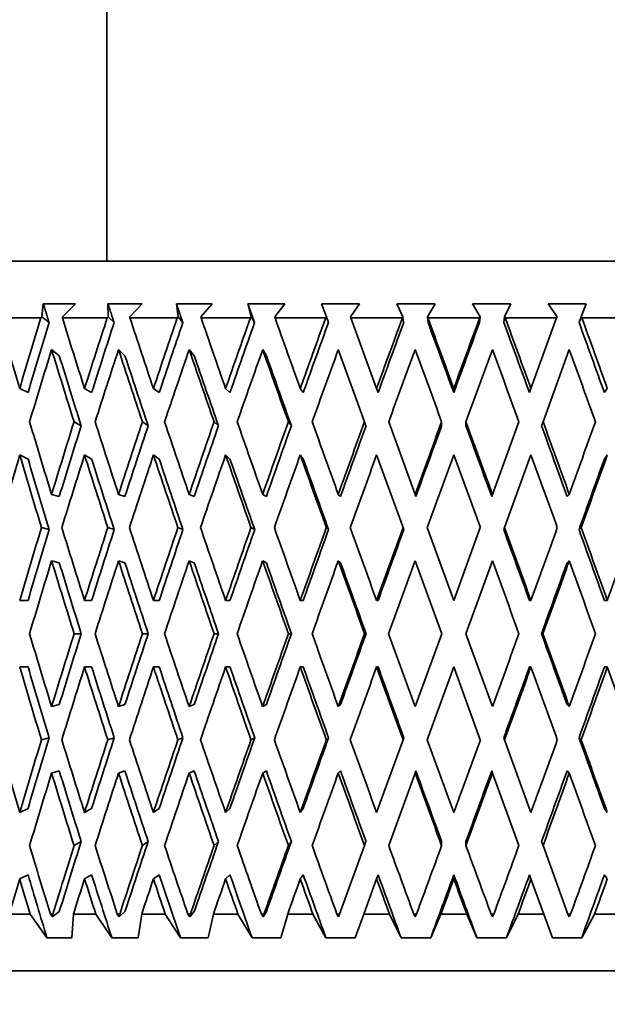
# Model space of a CAD drawing. Units: millimetres. Extents: x 0 to 1478, y 0 to 1758.
# Drawn here: x 751 to 762, y 1605 to 1623 of the extents above; entities that cross this region are included whole.
import ezdxf
from ezdxf import colors
from ezdxf.entities.mleader import LeaderData, LeaderLine
from ezdxf.math import Vec2, Vec3

# ---------------------------------------------------------------- set-up
doc = ezdxf.new("R2010")
doc.units = ezdxf.units.MM
doc.layers.add('DV2_Défaut', color=7, linetype='Continuous')
doc.layers.add('Défaut', color=7, linetype='Continuous')

# ---------------------------------------------------------------- blocks, each defined once
blk = doc.blocks.new('_DOT')
at = {"color": 0}
blk.add_line((0, 0), (-1, 0), dxfattribs=at)
at = {"color": 0, "const_width": 0.333}
blk.add_lwpolyline([(-0.1665, 0, 1), (0.1665, 0, 1)], format="xyb", close=True, dxfattribs=at)
blk = doc.blocks.new('SE1')
at = {"layer": 'DV2_Défaut', "color": 7, "linetype": 'Continuous', "lineweight": 35}
for p, q in [((753.028, 1630.478), (753.028, 1618.317)), ((771.128, 1618.317), (747.128, 1618.317)), ((751.909, 1617.567), (751.884, 1617.334)), ((752.477, 1617.567), (751.909, 1617.567)), ((752.245, 1617.334), (752.477, 1617.567)), ((753.65, 1617.567), (753.047, 1617.567)), ((753.047, 1617.567), (753.05, 1617.334)), ((753.434, 1617.334), (753.65, 1617.567)), ((754.884, 1617.567), (754.252, 1617.567)), ((754.252, 1617.567), (754.282, 1617.334)), ((754.685, 1617.334), (754.884, 1617.567)), ((756.164, 1617.567), (755.51, 1617.567)), ((755.51, 1617.567), (755.568, 1617.334)), ((755.984, 1617.334), (756.164, 1617.567)), ((757.476, 1617.567), (756.808, 1617.567)), ((756.808, 1617.567), (756.892, 1617.334)), ((757.318, 1617.334), (757.476, 1617.567)), ((758.807, 1617.567), (758.131, 1617.567)), ((758.131, 1617.567), (758.241, 1617.334)), ((758.672, 1617.334), (758.807, 1617.567)), ((760.141, 1617.567), (759.465, 1617.567)), ((759.465, 1617.567), (759.6, 1617.334)), ((760.03, 1617.334), (760.141, 1617.567)), ((761.464, 1617.567), (760.795, 1617.567)), ((760.795, 1617.567), (760.954, 1617.334)), ((761.379, 1617.334), (761.464, 1617.567)), ((751.884, 1617.334), (751.867, 1617.317)), ((751.884, 1617.334), (752.011, 1617.234)), ((752.244, 1617.317), (752.245, 1617.334)), ((753.05, 1617.334), (753.034, 1617.317)), ((753.05, 1617.334), (753.155, 1617.234)), ((753.434, 1617.317), (753.434, 1617.334)), ((754.282, 1617.334), (754.268, 1617.317)), ((754.282, 1617.334), (754.366, 1617.234)), ((754.687, 1617.317), (754.685, 1617.334)), ((755.568, 1617.334), (755.555, 1617.317)), ((755.568, 1617.334), (755.628, 1617.234)), ((755.988, 1617.317), (755.984, 1617.334)), ((756.892, 1617.334), (756.881, 1617.317)), ((756.892, 1617.334), (756.929, 1617.234)), ((757.324, 1617.317), (757.318, 1617.334)), ((758.241, 1617.334), (758.231, 1617.317)), ((758.241, 1617.334), (758.253, 1617.234)), ((758.672, 1617.334), (758.684, 1617.234)), ((758.68, 1617.317), (758.672, 1617.334)), ((759.6, 1617.334), (759.588, 1617.234)), ((759.6, 1617.334), (759.592, 1617.317)), ((760.03, 1617.334), (760.018, 1617.234)), ((760.04, 1617.317), (760.03, 1617.334)), ((760.954, 1617.334), (760.947, 1617.317)), ((761.379, 1617.334), (761.343, 1617.234)), ((761.391, 1617.317), (761.379, 1617.334)), ((751.867, 1617.317), (751.129, 1617.317)), ((753.034, 1617.317), (752.244, 1617.317)), ((754.268, 1617.317), (753.434, 1617.317)), ((755.555, 1617.317), (754.687, 1617.317)), ((756.881, 1617.317), (755.988, 1617.317)), ((757.777, 1616.073), (757.324, 1617.317)), ((758.231, 1617.317), (757.324, 1617.317)), ((759.592, 1617.317), (758.68, 1617.317)), ((760.947, 1617.317), (760.04, 1617.317)), ((760.947, 1617.317), (760.495, 1616.073)), ((762.283, 1617.317), (761.391, 1617.317)), ((752.19, 1616.65), (752.054, 1616.758)), ((753.347, 1616.65), (753.233, 1616.758)), ((754.566, 1616.65), (754.477, 1616.758)), ((755.836, 1616.65), (755.771, 1616.758)), ((757.102, 1616.758), (757.564, 1615.488)), ((760.707, 1615.488), (761.169, 1616.758)), ((751.64, 1616.002), (751.493, 1616.073)), ((752.76, 1616.002), (752.635, 1616.073)), ((753.949, 1616.002), (753.848, 1616.073)), ((755.195, 1616.002), (755.118, 1616.073)), ((756.485, 1616.002), (756.433, 1616.073)), ((757.803, 1616.002), (757.777, 1616.073)), ((759.136, 1616.002), (759.136, 1616.073)), ((760.469, 1616.002), (760.495, 1616.073)), ((761.787, 1616.002), (761.839, 1616.073)), ((752.45, 1615.488), (752.575, 1615.416)), ((753.653, 1615.488), (753.754, 1615.416)), ((754.915, 1615.488), (754.992, 1615.416)), ((756.224, 1615.488), (756.276, 1615.416)), ((757.564, 1615.488), (757.59, 1615.416)), ((758.455, 1614.209), (757.99, 1615.488)), ((758.922, 1615.488), (758.922, 1615.416)), ((759.35, 1615.488), (759.35, 1615.416)), ((760.282, 1615.488), (759.816, 1614.209)), ((760.707, 1615.488), (760.681, 1615.416)), ((751.64, 1614.832), (751.493, 1614.904)), ((752.76, 1614.832), (752.635, 1614.904)), ((753.949, 1614.832), (753.848, 1614.904)), ((755.195, 1614.832), (755.118, 1614.904)), ((756.485, 1614.832), (756.433, 1614.904)), ((757.777, 1614.904), (758.243, 1613.624)), ((760.029, 1613.624), (760.495, 1614.904)), ((761.787, 1614.832), (761.839, 1614.904)), ((752.19, 1614.173), (752.054, 1614.209)), ((753.347, 1614.173), (753.233, 1614.209)), ((754.566, 1614.173), (754.477, 1614.209)), ((755.836, 1614.173), (755.771, 1614.209)), ((757.141, 1614.173), (757.102, 1614.209)), ((758.469, 1614.173), (758.455, 1614.209)), ((759.803, 1614.173), (759.816, 1614.209)), ((761.13, 1614.173), (761.169, 1614.209)), ((751.876, 1613.624), (752.013, 1613.588)), ((753.044, 1613.624), (753.157, 1613.588)), ((754.278, 1613.624), (754.368, 1613.588)), ((755.565, 1613.624), (755.63, 1613.588)), ((756.892, 1613.624), (756.931, 1613.588)), ((758.243, 1613.624), (758.256, 1613.588)), ((759.136, 1612.34), (758.668, 1613.624)), ((759.603, 1613.624), (759.136, 1612.34)), ((760.029, 1613.624), (760.016, 1613.588)), ((761.38, 1613.624), (761.34, 1613.588)), ((752.19, 1613.004), (752.054, 1613.04)), ((753.347, 1613.004), (753.233, 1613.04)), ((754.566, 1613.004), (754.477, 1613.04)), ((755.836, 1613.004), (755.771, 1613.04)), ((757.141, 1613.004), (757.102, 1613.04)), ((758.455, 1613.04), (758.923, 1611.755)), ((759.349, 1611.755), (759.816, 1613.04)), ((761.13, 1613.004), (761.169, 1613.04)), ((751.493, 1612.34), (751.64, 1612.34)), ((752.635, 1612.34), (752.76, 1612.34)), ((753.848, 1612.34), (753.949, 1612.34)), ((755.118, 1612.34), (755.195, 1612.34)), ((756.433, 1612.34), (756.485, 1612.34)), ((757.777, 1612.34), (757.803, 1612.34)), ((760.495, 1612.34), (760.468, 1612.34)), ((761.838, 1612.34), (761.786, 1612.34)), ((752.451, 1611.755), (752.576, 1611.755)), ((753.654, 1611.755), (753.755, 1611.755)), ((754.916, 1611.755), (754.994, 1611.755)), ((756.225, 1611.755), (756.277, 1611.755)), ((757.565, 1611.755), (757.592, 1611.755)), ((758.923, 1611.755), (758.455, 1610.471)), ((759.816, 1610.471), (759.349, 1611.755)), ((760.706, 1611.755), (760.68, 1611.755)), ((751.493, 1611.17), (751.64, 1611.17)), ((752.635, 1611.17), (752.76, 1611.17)), ((753.848, 1611.17), (753.949, 1611.17)), ((755.118, 1611.17), (755.195, 1611.17)), ((756.433, 1611.17), (756.485, 1611.17)), ((757.777, 1611.17), (757.803, 1611.17)), ((758.668, 1609.886), (759.136, 1611.17)), ((759.136, 1611.17), (759.603, 1609.886)), ((760.495, 1611.17), (760.468, 1611.17)), ((761.838, 1611.17), (761.786, 1611.17)), ((752.054, 1610.471), (752.19, 1610.507)), ((753.233, 1610.471), (753.347, 1610.507)), ((754.477, 1610.471), (754.566, 1610.507)), ((755.771, 1610.471), (755.836, 1610.507)), ((757.102, 1610.471), (757.141, 1610.507)), ((761.169, 1610.471), (761.13, 1610.507)), ((752.013, 1609.922), (751.876, 1609.886)), ((753.157, 1609.922), (753.044, 1609.886)), ((754.368, 1609.922), (754.278, 1609.886)), ((755.63, 1609.922), (755.565, 1609.886)), ((756.931, 1609.922), (756.892, 1609.886)), ((758.243, 1609.886), (757.777, 1608.606)), ((758.256, 1609.922), (758.243, 1609.886)), ((760.016, 1609.922), (760.029, 1609.886)), ((760.495, 1608.606), (760.029, 1609.886)), ((761.34, 1609.922), (761.38, 1609.886)), ((752.054, 1609.301), (752.19, 1609.337)), ((753.233, 1609.301), (753.347, 1609.337)), ((754.477, 1609.301), (754.566, 1609.337)), ((755.771, 1609.301), (755.836, 1609.337)), ((757.102, 1609.301), (757.141, 1609.337)), ((757.99, 1608.022), (758.455, 1609.301)), ((758.455, 1609.301), (758.469, 1609.337)), ((759.816, 1609.301), (759.803, 1609.337)), ((759.816, 1609.301), (760.282, 1608.022)), ((761.169, 1609.301), (761.13, 1609.337)), ((751.493, 1608.606), (751.64, 1608.678)), ((752.635, 1608.606), (752.76, 1608.678)), ((753.848, 1608.606), (753.949, 1608.678)), ((755.118, 1608.606), (755.195, 1608.678)), ((756.433, 1608.606), (756.485, 1608.678)), ((761.839, 1608.606), (761.787, 1608.678)), ((752.575, 1608.094), (752.45, 1608.022)), ((753.754, 1608.094), (753.653, 1608.022)), ((754.992, 1608.094), (754.915, 1608.022)), ((756.276, 1608.094), (756.224, 1608.022)), ((757.564, 1608.022), (757.126, 1606.817)), ((757.59, 1608.094), (757.564, 1608.022)), ((758.922, 1608.094), (758.922, 1608.022)), ((759.35, 1608.094), (759.35, 1608.022)), ((760.681, 1608.094), (760.707, 1608.022)), ((761.146, 1606.817), (760.707, 1608.022)), ((751.493, 1607.437), (751.64, 1607.509)), ((752.635, 1607.437), (752.76, 1607.509)), ((753.848, 1607.437), (753.949, 1607.509)), ((755.118, 1607.437), (755.195, 1607.509)), ((756.433, 1607.437), (756.485, 1607.509)), ((757.777, 1607.437), (757.803, 1607.509)), ((759.136, 1607.437), (759.136, 1607.509)), ((760.495, 1607.437), (760.469, 1607.509)), ((761.839, 1607.437), (761.787, 1607.509)), ((757.551, 1606.817), (757.777, 1607.437)), ((760.495, 1607.437), (760.72, 1606.817)), ((751.678, 1606.817), (751.311, 1606.817)), ((751.678, 1606.817), (751.972, 1606.401)), ((752.071, 1606.766), (752.034, 1606.817)), ((752.074, 1606.817), (752.034, 1606.817)), ((752.071, 1606.766), (752.19, 1606.86)), ((752.074, 1606.817), (752.071, 1606.766)), ((752.411, 1606.401), (752.439, 1606.817)), ((752.832, 1606.817), (752.439, 1606.817)), ((752.832, 1606.817), (753.115, 1606.401)), ((753.247, 1606.766), (753.212, 1606.817)), ((753.254, 1606.817), (753.212, 1606.817)), ((753.247, 1606.766), (753.347, 1606.86)), ((753.254, 1606.817), (753.247, 1606.766)), ((753.581, 1606.401), (753.641, 1606.817)), ((754.056, 1606.817), (753.641, 1606.817)), ((754.056, 1606.817), (754.323, 1606.401)), ((754.488, 1606.766), (754.454, 1606.817)), ((754.499, 1606.817), (754.454, 1606.817)), ((754.488, 1606.766), (754.566, 1606.86)), ((754.499, 1606.817), (754.488, 1606.766)), ((754.811, 1606.401), (754.903, 1606.817)), ((755.335, 1606.817), (754.903, 1606.817)), ((755.335, 1606.817), (755.584, 1606.401)), ((755.779, 1606.766), (755.748, 1606.817)), ((755.794, 1606.817), (755.748, 1606.817)), ((755.779, 1606.766), (755.836, 1606.86)), ((755.794, 1606.817), (755.779, 1606.766)), ((756.089, 1606.401), (756.211, 1606.817)), ((756.655, 1606.817), (756.211, 1606.817)), ((756.655, 1606.817), (756.883, 1606.401)), ((757.107, 1606.766), (757.079, 1606.817)), ((757.126, 1606.817), (757.079, 1606.817)), ((757.126, 1606.817), (757.107, 1606.766)), ((757.4, 1606.401), (757.551, 1606.817)), ((758.003, 1606.817), (757.551, 1606.817)), ((758.003, 1606.817), (758.207, 1606.401)), ((758.457, 1606.766), (758.432, 1606.817)), ((758.479, 1606.817), (758.432, 1606.817)), ((758.479, 1606.817), (758.457, 1606.766)), ((758.73, 1606.401), (758.909, 1606.817)), ((759.363, 1606.817), (758.909, 1606.817)), ((759.363, 1606.817), (759.542, 1606.401)), ((759.815, 1606.766), (759.792, 1606.817)), ((759.84, 1606.817), (759.792, 1606.817)), ((759.84, 1606.817), (759.815, 1606.766)), ((760.064, 1606.401), (760.269, 1606.817)), ((760.72, 1606.817), (760.269, 1606.817)), ((760.72, 1606.817), (760.872, 1606.401)), ((761.165, 1606.766), (761.146, 1606.817)), ((761.193, 1606.817), (761.146, 1606.817)), ((761.193, 1606.817), (761.165, 1606.766)), ((761.388, 1606.401), (761.616, 1606.817)), ((762.06, 1606.817), (761.616, 1606.817)), ((751.972, 1606.401), (752.411, 1606.401)), ((753.115, 1606.401), (753.581, 1606.401)), ((754.323, 1606.401), (754.811, 1606.401)), ((755.584, 1606.401), (756.089, 1606.401)), ((756.883, 1606.401), (757.4, 1606.401)), ((758.207, 1606.401), (758.73, 1606.401)), ((759.542, 1606.401), (760.064, 1606.401)), ((760.872, 1606.401), (761.388, 1606.401)), ((775.128, 1605.817), (743.128, 1605.817))]:
    blk.add_line(p, q, dxfattribs=at)
for centre, start, end in [((1111.319, 1487.845), 160.60191, 160.80878), ((1111.319, 1735.666), 199.19122, 199.39809)]:
    blk.add_arc(centre, 376.946, start, end, dxfattribs=at)
for centre, major_axis, ratio, start_param, end_param in [((759.128, 1612.361), (-11.59, 35.666), 0.165076, 1.377998, 1.413082), ((759.128, 1612.319), (10.202, 35.643), 0.226043, 1.495, 1.53009), ((759.128, 1612.319), (10.006, 34.957), 0.226043, 1.494616, 1.530078), ((759.128, 1612.361), (-12.102, 35.681), 0.133036, 1.386498, 1.421583), ((759.128, 1612.319), (10.958, 35.652), 0.196181, 1.490612, 1.525702), ((759.128, 1612.319), (10.747, 34.967), 0.196181, 1.490228, 1.52569), ((759.128, 1612.361), (-12.497, 35.695), 0.100316, 1.396484, 1.431569), ((759.128, 1612.319), (11.59, 35.666), 0.165076, 1.483981, 1.519071), ((759.128, 1612.319), (11.367, 34.98), 0.165076, 1.483597, 1.519059), ((759.128, 1612.361), (-12.777, 35.707), 0.067123, 1.407577, 1.442662), ((759.128, 1612.319), (12.102, 35.681), 0.133036, 1.47548, 1.51057), ((759.128, 1612.319), (11.87, 34.995), 0.133036, 1.475096, 1.510559), ((759.128, 1612.361), (-12.944, 35.715), 0.033633, 1.419402, 1.454487), ((759.128, 1612.319), (12.497, 35.695), 0.100316, 1.465494, 1.500584), ((759.128, 1612.319), (12.257, 35.009), 0.100316, 1.46511, 1.500572), ((759.128, 1612.319), (12.777, 35.707), 0.067123, 1.454401, 1.489491), ((759.128, 1612.319), (12.531, 35.02), 0.067123, 1.454017, 1.48948), ((759.128, 1612.361), (-12.944, 35.715), 0.033633, -1.478865, -1.44378), ((759.128, 1612.361), (-12.695, 35.028), 0.033633, -1.478877, -1.443423), ((759.128, 1612.319), (12.944, 35.715), 0.033633, 1.442576, 1.477667), ((759.128, 1612.319), (12.695, 35.028), 0.033633, 1.442193, 1.477655), ((759.128, 1612.361), (-12.531, 35.02), 0.067123, -1.490702, -1.455248), ((759.128, 1612.361), (-12.777, 35.707), 0.067123, -1.49069, -1.455605), ((759.128, 1612.361), (-12.257, 35.009), 0.100316, -1.501794, -1.466341), ((759.128, 1612.361), (-12.497, 35.695), 0.100316, -1.501783, -1.466698), ((759.128, 1611.149), (10.202, 35.643), 0.226043, 1.477726, 1.513627), ((759.128, 1611.192), (-12.102, 35.681), 0.133036, 1.369227, 1.40512), ((759.128, 1611.192), (-11.87, 34.995), 0.133036, 1.369239, 1.404809), ((759.128, 1611.149), (10.958, 35.652), 0.196181, 1.473338, 1.509239), ((759.128, 1611.192), (-12.497, 35.695), 0.100316, 1.379213, 1.415106), ((759.128, 1611.192), (-12.257, 35.009), 0.100316, 1.379225, 1.414795), ((759.128, 1611.149), (11.59, 35.666), 0.165076, 1.466707, 1.502608), ((759.128, 1611.192), (-12.777, 35.707), 0.067123, 1.390306, 1.426199), ((759.128, 1611.192), (-12.531, 35.02), 0.067123, 1.390318, 1.425888), ((759.128, 1611.149), (12.102, 35.681), 0.133036, 1.458206, 1.494107), ((759.128, 1611.192), (-12.944, 35.715), 0.033633, 1.402131, 1.438024), ((759.128, 1611.192), (-12.695, 35.028), 0.033633, 1.402143, 1.437713), ((759.128, 1611.149), (12.497, 35.695), 0.100316, 1.44822, 1.484121), ((759.128, 1611.149), (12.777, 35.707), 0.067123, 1.437127, 1.473028), ((759.128, 1611.192), (-12.944, 35.715), 0.033633, -1.462402, -1.426509), ((759.128, 1611.149), (12.944, 35.715), 0.033633, 1.425303, 1.461204), ((759.128, 1611.192), (-12.777, 35.707), 0.067123, -1.474227, -1.438334), ((759.128, 1611.192), (-12.497, 35.695), 0.100316, -1.48532, -1.449427), ((759.128, 1612.361), (-11.59, 35.666), 0.165076, 1.429545, 1.46544), ((759.128, 1612.319), (10.958, 35.652), 0.196181, 1.542165, 1.578065), ((759.128, 1612.361), (-12.102, 35.681), 0.133036, 1.438046, 1.47394), ((759.128, 1612.319), (11.59, 35.666), 0.165076, 1.535533, 1.571433), ((759.128, 1612.361), (-12.497, 35.695), 0.100316, 1.448032, 1.483927), ((759.128, 1612.319), (12.102, 35.681), 0.133036, 1.527033, 1.562933), ((759.128, 1612.361), (-12.777, 35.707), 0.067123, 1.459125, 1.495019), ((759.128, 1612.319), (12.497, 35.695), 0.100316, 1.517047, 1.552946), ((759.128, 1612.361), (-12.944, 35.715), 0.033633, 1.47095, 1.506844), ((759.128, 1612.319), (12.777, 35.707), 0.067123, 1.505954, 1.541854), ((759.128, 1612.319), (12.944, 35.715), 0.033633, 1.494129, 1.530029), ((759.128, 1612.361), (-12.944, 35.715), 0.033633, -1.531223, -1.495328), ((759.128, 1612.361), (-12.777, 35.707), 0.067123, -1.543047, -1.507153), ((759.128, 1612.319), (12.944, 35.715), 0.033633, -1.50565, -1.469751), ((759.128, 1612.319), (10.747, 34.967), 0.196181, 1.542476, 1.578053), ((759.128, 1612.319), (11.367, 34.98), 0.165076, 1.535845, 1.571421), ((759.128, 1612.319), (11.87, 34.995), 0.133036, 1.527344, 1.562921), ((759.128, 1612.319), (12.257, 35.009), 0.100316, 1.517358, 1.552935), ((759.128, 1612.319), (12.531, 35.02), 0.067123, 1.506265, 1.541842), ((759.128, 1612.319), (12.695, 35.028), 0.033633, 1.49444, 1.530017), ((759.128, 1612.361), (-12.695, 35.028), 0.033633, -1.531234, -1.495663), ((759.128, 1612.361), (-12.531, 35.02), 0.067123, -1.543059, -1.507488), ((759.128, 1611.149), (10.202, 35.643), 0.226043, 1.53009, 1.566057), ((759.128, 1611.192), (-11.59, 35.666), 0.165076, 1.413082, 1.449045), ((759.128, 1611.192), (-11.367, 34.98), 0.165076, 1.413094, 1.448735), ((759.128, 1611.149), (10.958, 35.652), 0.196181, 1.525702, 1.561669), ((759.128, 1611.192), (-12.102, 35.681), 0.133036, 1.421583, 1.457545), ((759.128, 1611.192), (-11.87, 34.995), 0.133036, 1.421594, 1.457235), ((759.128, 1611.149), (11.59, 35.666), 0.165076, 1.519071, 1.555038), ((759.128, 1611.192), (-12.497, 35.695), 0.100316, 1.431569, 1.467531), ((759.128, 1611.192), (-12.257, 35.009), 0.100316, 1.431581, 1.467222), ((759.128, 1611.149), (12.102, 35.681), 0.133036, 1.51057, 1.546537), ((759.128, 1611.192), (-12.777, 35.707), 0.067123, 1.442662, 1.478624), ((759.128, 1611.192), (-12.531, 35.02), 0.067123, 1.442673, 1.478314), ((759.128, 1611.149), (12.497, 35.695), 0.100316, 1.500584, 1.536551), ((759.128, 1611.192), (-12.944, 35.715), 0.033633, 1.454487, 1.490449), ((759.128, 1611.192), (-12.695, 35.028), 0.033633, 1.454498, 1.490139), ((759.128, 1611.149), (12.777, 35.707), 0.067123, 1.489491, 1.525459), ((759.128, 1611.149), (12.944, 35.715), 0.033633, 1.477667, 1.513634), ((759.128, 1611.192), (-12.944, 35.715), 0.033633, -1.514827, -1.478865), ((759.128, 1611.192), (-12.777, 35.707), 0.067123, -1.526652, -1.49069), ((759.128, 1611.149), (12.695, 35.028), 0.033633, -1.488922, -1.453276), ((759.128, 1611.149), (12.944, 35.715), 0.033633, -1.489255, -1.453288), ((759.128, 1612.319), (-10.958, -35.652), 0.196181, -1.547133, -1.511167), ((759.128, 1612.319), (-10.747, -34.967), 0.196181, -1.546823, -1.511179), ((759.128, 1612.361), (-11.59, 35.666), 0.165076, 1.481835, 1.517799), ((759.128, 1612.319), (-11.59, -35.666), 0.165076, -1.553765, -1.517799), ((759.128, 1612.319), (-11.367, -34.98), 0.165076, -1.553455, -1.517811), ((759.128, 1612.361), (-12.102, 35.681), 0.133036, 1.490335, 1.526299), ((759.128, 1612.319), (-12.102, -35.681), 0.133036, -1.562265, -1.526299), ((759.128, 1612.319), (-11.87, -34.995), 0.133036, -1.561955, -1.526311), ((759.128, 1612.361), (-12.497, 35.695), 0.100316, 1.500322, 1.536286), ((759.128, 1612.319), (12.497, 35.695), 0.100316, 1.569341, 1.605307), ((759.128, 1612.319), (12.257, 35.009), 0.100316, 1.569651, 1.605295), ((759.128, 1612.361), (-12.777, 35.707), 0.067123, 1.511414, 1.547378), ((759.128, 1612.319), (12.777, 35.707), 0.067123, 1.558249, 1.594214), ((759.128, 1612.319), (12.531, 35.02), 0.067123, 1.558559, 1.594203), ((759.128, 1612.361), (-12.944, 35.715), 0.033633, 1.523239, 1.559203), ((759.128, 1612.319), (12.944, 35.715), 0.033633, 1.546424, 1.58239), ((759.128, 1612.319), (12.695, 35.028), 0.033633, 1.546734, 1.582378), ((759.128, 1612.361), (12.695, -35.028), 0.033633, 1.557999, 1.593642), ((759.128, 1612.361), (12.944, -35.715), 0.033633, 1.558011, 1.593975), ((759.128, 1612.319), (12.944, 35.715), 0.033633, -1.558011, -1.522045), ((759.128, 1612.361), (12.531, -35.02), 0.067123, 1.546175, 1.581817), ((759.128, 1612.361), (12.777, -35.707), 0.067123, 1.546186, 1.58215), ((759.128, 1612.319), (12.777, 35.707), 0.067123, -1.546186, -1.510221), ((759.128, 1611.149), (-10.958, -35.652), 0.196181, 4.719657, 4.755645), ((759.128, 1611.192), (-11.59, 35.666), 0.165076, 1.46544, 1.501426), ((759.128, 1611.192), (-11.367, 34.98), 0.165076, 1.465452, 1.501117), ((759.128, 1611.149), (-11.59, -35.666), 0.165076, 4.713026, 4.749014), ((759.128, 1611.192), (-12.102, 35.681), 0.133036, 1.47394, 1.509927), ((759.128, 1611.192), (-11.87, 34.995), 0.133036, 1.473952, 1.509617), ((759.128, 1611.149), (-12.102, -35.681), 0.133036, 4.704525, 4.740513), ((759.128, 1611.192), (-12.497, 35.695), 0.100316, 1.483927, 1.519913), ((759.128, 1611.192), (-12.257, 35.009), 0.100316, 1.483938, 1.519604), ((759.128, 1611.192), (-12.777, 35.707), 0.067123, 1.495019, 1.531006), ((759.128, 1611.192), (-12.531, 35.02), 0.067123, 1.495031, 1.530696), ((759.128, 1611.149), (-12.777, -35.707), 0.067123, 4.683446, 4.719434), ((759.128, 1611.192), (-12.944, 35.715), 0.033633, 1.506844, 1.54283), ((759.128, 1611.192), (-12.695, 35.028), 0.033633, 1.506856, 1.542521), ((759.128, 1611.149), (12.944, 35.715), 0.033633, 1.530029, 1.566017), ((759.128, 1611.192), (-12.944, 35.715), 0.033633, -1.567209, -1.531223), ((759.128, 1611.149), (12.695, 35.028), 0.033633, -1.541306, -1.505639), ((759.128, 1611.149), (12.944, 35.715), 0.033633, -1.541638, -1.50565), ((759.128, 1611.192), (-12.777, 35.707), 0.067123, 4.704151, 4.740138), ((759.128, 1612.361), (-10.958, 35.652), 0.196181, 1.52754, 1.563528), ((759.128, 1612.319), (-11.59, -35.666), 0.165076, -1.501426, -1.46544), ((759.128, 1612.319), (-11.367, -34.98), 0.165076, -1.501117, -1.465452), ((759.128, 1612.361), (-11.59, 35.666), 0.165076, 1.534172, 1.57016), ((759.128, 1612.319), (-12.102, -35.681), 0.133036, -1.509927, -1.47394), ((759.128, 1612.319), (-11.87, -34.995), 0.133036, -1.509617, -1.473952), ((759.128, 1612.361), (12.102, -35.681), 0.133036, 4.684265, 4.720253), ((759.128, 1612.319), (-12.497, -35.695), 0.100316, -1.519913, -1.483927), ((759.128, 1612.319), (-12.257, -35.009), 0.100316, -1.519604, -1.483938), ((759.128, 1612.319), (-12.777, -35.707), 0.067123, -1.531006, -1.495019), ((759.128, 1612.319), (-12.531, -35.02), 0.067123, -1.530696, -1.495031), ((759.128, 1612.361), (12.777, -35.707), 0.067123, 4.705344, 4.741332), ((759.128, 1612.319), (-12.944, -35.715), 0.033633, -1.54283, -1.506844), ((759.128, 1612.319), (-12.695, -35.028), 0.033633, -1.542521, -1.506856), ((759.128, 1612.361), (12.944, -35.715), 0.033633, -1.566017, -1.530029), ((759.128, 1612.319), (-12.944, -35.715), 0.033633, 1.531223, 1.567209), ((759.128, 1612.361), (12.695, -35.028), 0.033633, 1.505639, 1.541306), ((759.128, 1612.361), (12.944, -35.715), 0.033633, 1.50565, 1.541638), ((759.128, 1612.319), (12.777, 35.707), 0.067123, 4.68464, 4.720626), ((759.128, 1611.192), (-10.958, 35.652), 0.196181, 1.511167, 1.547133), ((759.128, 1611.192), (-10.747, 34.967), 0.196181, 1.511179, 1.546823), ((759.128, 1611.149), (-11.59, -35.666), 0.165076, -1.517799, -1.481835), ((759.128, 1611.192), (-11.59, 35.666), 0.165076, 1.517799, 1.553765), ((759.128, 1611.192), (-11.367, 34.98), 0.165076, 1.517811, 1.553455), ((759.128, 1611.149), (-12.102, -35.681), 0.133036, -1.526299, -1.490335), ((759.128, 1611.192), (-12.102, 35.681), 0.133036, 1.526299, 1.562265), ((759.128, 1611.192), (-11.87, 34.995), 0.133036, 1.526311, 1.561955), ((759.128, 1611.149), (-12.497, -35.695), 0.100316, -1.536286, -1.500322), ((759.128, 1611.192), (-12.497, 35.695), 0.100316, 1.536286, 1.572251), ((759.128, 1611.192), (-12.257, 35.009), 0.100316, 1.536297, 1.571941), ((759.128, 1611.149), (-12.777, -35.707), 0.067123, -1.547378, -1.511414), ((759.128, 1611.192), (-12.777, 35.707), 0.067123, 1.547378, 1.583344), ((759.128, 1611.192), (-12.531, 35.02), 0.067123, 1.54739, 1.583034), ((759.128, 1611.149), (-12.944, -35.715), 0.033633, -1.559203, -1.523239), ((759.128, 1611.192), (-12.944, 35.715), 0.033633, 1.559203, 1.595169), ((759.128, 1611.192), (-12.695, 35.028), 0.033633, 1.559215, 1.594859), ((759.128, 1611.149), (-12.695, -35.028), 0.033633, 1.547951, 1.583593), ((759.128, 1611.149), (-12.944, -35.715), 0.033633, 1.547618, 1.583582), ((759.128, 1611.192), (12.944, -35.715), 0.033633, 1.522045, 1.558011), ((759.128, 1611.149), (-12.531, -35.02), 0.067123, 1.559776, 1.595418), ((759.128, 1611.149), (-12.777, -35.707), 0.067123, 1.559443, 1.595406), ((759.128, 1611.192), (12.777, -35.707), 0.067123, 1.510221, 1.546186), ((759.128, 1612.361), (10.202, -35.643), 0.226043, 4.717128, 4.753095), ((759.128, 1612.319), (-11.59, -35.666), 0.165076, -1.449045, -1.413082), ((759.128, 1612.319), (-11.367, -34.98), 0.165076, -1.448735, -1.413094), ((759.128, 1612.361), (10.958, -35.652), 0.196181, -1.561669, -1.525702), ((759.128, 1612.319), (-12.102, -35.681), 0.133036, -1.457545, -1.421583), ((759.128, 1612.319), (-11.87, -34.995), 0.133036, -1.457235, -1.421594), ((759.128, 1612.361), (11.59, -35.666), 0.165076, -1.555038, -1.519071), ((759.128, 1612.319), (-12.497, -35.695), 0.100316, -1.467531, -1.431569), ((759.128, 1612.319), (-12.257, -35.009), 0.100316, -1.467222, -1.431581), ((759.128, 1612.361), (12.102, -35.681), 0.133036, -1.546537, -1.51057), ((759.128, 1612.319), (-12.777, -35.707), 0.067123, -1.478624, -1.442662), ((759.128, 1612.319), (-12.531, -35.02), 0.067123, -1.478314, -1.442673), ((759.128, 1612.361), (12.497, -35.695), 0.100316, -1.536551, -1.500584), ((759.128, 1612.319), (-12.944, -35.715), 0.033633, -1.490449, -1.454487), ((759.128, 1612.319), (-12.695, -35.028), 0.033633, -1.490139, -1.454498), ((759.128, 1612.361), (12.777, -35.707), 0.067123, -1.525459, -1.489491), ((759.128, 1612.361), (12.944, -35.715), 0.033633, -1.513634, -1.477667), ((759.128, 1612.319), (-12.944, -35.715), 0.033633, 1.478865, 1.514827), ((759.128, 1612.319), (-12.777, -35.707), 0.067123, 1.49069, 1.526652), ((759.128, 1612.361), (12.695, -35.028), 0.033633, 1.453276, 1.488922), ((759.128, 1612.361), (12.944, -35.715), 0.033633, 1.453288, 1.489255), ((759.128, 1611.149), (-11.59, -35.666), 0.165076, -1.46544, -1.429545), ((759.128, 1611.192), (-10.958, 35.652), 0.196181, 1.563528, 1.599428), ((759.128, 1611.192), (-10.747, 34.967), 0.196181, 1.56354, 1.599117), ((759.128, 1611.149), (-12.102, -35.681), 0.133036, -1.47394, -1.438046), ((759.128, 1611.192), (-11.59, 35.666), 0.165076, 1.57016, 1.606059), ((759.128, 1611.192), (-11.367, 34.98), 0.165076, 1.570171, 1.605748), ((759.128, 1611.149), (-12.497, -35.695), 0.100316, -1.483927, -1.448032), ((759.128, 1611.192), (12.102, -35.681), 0.133036, -1.562933, -1.527033), ((759.128, 1611.192), (11.87, -34.995), 0.133036, -1.562921, -1.527344), ((759.128, 1611.149), (-12.777, -35.707), 0.067123, -1.495019, -1.459125), ((759.128, 1611.192), (12.497, -35.695), 0.100316, -1.552946, -1.517047), ((759.128, 1611.192), (12.257, -35.009), 0.100316, -1.552935, -1.517358), ((759.128, 1611.149), (-12.944, -35.715), 0.033633, -1.506844, -1.47095), ((759.128, 1611.192), (12.777, -35.707), 0.067123, -1.541854, -1.505954), ((759.128, 1611.192), (12.531, -35.02), 0.067123, -1.541842, -1.506265), ((759.128, 1611.192), (12.944, -35.715), 0.033633, -1.530029, -1.494129), ((759.128, 1611.192), (12.695, -35.028), 0.033633, -1.530017, -1.49444), ((759.128, 1611.149), (-12.695, -35.028), 0.033633, 1.495663, 1.531234), ((759.128, 1611.149), (-12.944, -35.715), 0.033633, 1.495328, 1.531223), ((759.128, 1611.149), (-12.531, -35.02), 0.067123, 1.507488, 1.543059), ((759.128, 1611.149), (-12.777, -35.707), 0.067123, 1.507153, 1.543047), ((759.128, 1611.192), (12.944, -35.715), 0.033633, 1.469751, 1.50565), ((759.128, 1612.361), (10.202, -35.643), 0.226043, -1.513627, -1.479559), ((759.128, 1612.319), (-12.102, -35.681), 0.133036, -1.40512, -1.37106), ((759.128, 1612.319), (-11.87, -34.995), 0.133036, -1.404809, -1.369239), ((759.128, 1612.361), (10.958, -35.652), 0.196181, -1.509239, -1.475171), ((759.128, 1612.319), (-12.497, -35.695), 0.100316, -1.415106, -1.381046), ((759.128, 1612.319), (-12.257, -35.009), 0.100316, -1.414795, -1.379225), ((759.128, 1612.361), (11.59, -35.666), 0.165076, -1.502608, -1.46854), ((759.128, 1612.319), (-12.777, -35.707), 0.067123, -1.426199, -1.392139), ((759.128, 1612.319), (-12.531, -35.02), 0.067123, -1.425888, -1.390318), ((759.128, 1612.361), (12.102, -35.681), 0.133036, -1.494107, -1.46004), ((759.128, 1612.319), (-12.944, -35.715), 0.033633, -1.438024, -1.403964), ((759.128, 1612.319), (-12.695, -35.028), 0.033633, -1.437713, -1.402143), ((759.128, 1612.361), (12.497, -35.695), 0.100316, -1.484121, -1.450053), ((759.128, 1612.361), (12.777, -35.707), 0.067123, -1.473028, -1.438961), ((759.128, 1612.319), (-12.944, -35.715), 0.033633, 1.428342, 1.462402), ((759.128, 1612.361), (12.944, -35.715), 0.033633, -1.461204, -1.427136), ((759.128, 1612.319), (-12.777, -35.707), 0.067123, 1.440167, 1.474227), ((759.128, 1612.319), (-12.497, -35.695), 0.100316, 1.45126, 1.48532), ((759.128, 1611.192), (10.006, -34.957), 0.226043, -1.530078, -1.498232), ((759.128, 1611.192), (10.747, -34.967), 0.196181, -1.52569, -1.493845), ((759.128, 1611.192), (11.367, -34.98), 0.165076, -1.519059, -1.487213), ((759.128, 1611.192), (11.87, -34.995), 0.133036, -1.510559, -1.478713), ((759.128, 1611.192), (12.257, -35.009), 0.100316, -1.500572, -1.468726), ((759.128, 1611.192), (12.531, -35.02), 0.067123, -1.48948, -1.457634), ((759.128, 1611.149), (-12.695, -35.028), 0.033633, 1.447036, 1.478877), ((759.128, 1611.192), (12.695, -35.028), 0.033633, -1.477655, -1.445809), ((759.128, 1611.149), (-12.531, -35.02), 0.067123, 1.458861, 1.490702), ((759.128, 1611.149), (-12.257, -35.009), 0.100316, 1.469953, 1.501794), ((759.128, 1611.149), (-11.59, -35.666), 0.165076, -1.413083, -1.39562), ((759.128, 1611.192), (10.202, -35.643), 0.226043, -1.53009, -1.512625), ((759.128, 1611.149), (-12.102, -35.681), 0.133036, -1.421583, -1.40412), ((759.128, 1611.192), (10.958, -35.652), 0.196181, -1.525702, -1.508237), ((759.128, 1611.149), (-12.497, -35.695), 0.100316, -1.431569, -1.414107), ((759.128, 1611.192), (11.59, -35.666), 0.165076, -1.519071, -1.501606), ((759.128, 1611.149), (-12.777, -35.707), 0.067123, -1.442662, -1.425199), ((759.128, 1611.192), (12.102, -35.681), 0.133036, -1.51057, -1.493105), ((759.128, 1611.149), (-12.944, -35.715), 0.033633, -1.454487, -1.437024), ((759.128, 1611.192), (12.497, -35.695), 0.100316, -1.500584, -1.483119), ((759.128, 1611.192), (12.777, -35.707), 0.067123, -1.489491, -1.472026), ((759.128, 1611.149), (-12.944, -35.715), 0.033633, 1.461402, 1.478865), ((759.128, 1611.192), (12.944, -35.715), 0.033633, -1.477667, -1.460202), ((759.128, 1611.149), (-12.777, -35.707), 0.067123, 1.473227, 1.49069), ((759.128, 1611.149), (-12.497, -35.695), 0.100316, 1.48432, 1.501783)]:
    blk.add_ellipse(centre, major_axis=major_axis, ratio=ratio, start_param=start_param, end_param=end_param, dxfattribs=at)
for points in [[(751.909, 1617.567), (751.96, 1617.401), (752.011, 1617.234)], [(753.047, 1617.567), (753.101, 1617.401), (753.155, 1617.234)], [(754.252, 1617.567), (754.309, 1617.401), (754.366, 1617.234)], [(755.51, 1617.567), (755.569, 1617.401), (755.628, 1617.234)]]:
    blk.add_open_spline(points, degree=2, dxfattribs=at)

msp = doc.modelspace()

# ---------------------------------------------------------------- block references
at = {"layer": 'Défaut'}
msp.add_blockref('SE1', (0, 0), dxfattribs=at)

# ---------------------------------------------------------------- leaders
at = {"layer": 'Défaut', "color": 7, "linetype": 'Continuous', "lineweight": 18}
ml = msp.add_multileader_mtext('Standard', dxfattribs=at)
ml.set_content('{\\pxsm0.9;\\fSolid Edge ISO|b1||i0||c0|p34;\\W1.;21/08/2017\\P}', color=256)
ml.set_leader_properties()
ml.set_arrow_properties(name='DOT')
ml.build(insert=Vec2(0, 0))
ml.multileader.update_dxf_attribs({"leader_type": 0, "dogleg_length": 0, "arrow_head_size": 12})
ctx = ml.context
ctx.base_point, ctx.char_height, ctx.arrow_head_size, ctx.landing_gap_size = Vec3(1390.407, 1750.708), 12, 12, 4.2
notes = []
notes.append((ctx, [(0, (0, 0, 0), (0, 0), (1, 0), 1, [])]))
ctx.mtext.insert = Vec3(1392.407, 1756.828)
for ctx, leaders in notes:
    for number, flags, end, landing, length, lines in leaders:
        leader = LeaderData()
        leader.index, (leader.has_last_leader_line, leader.has_dogleg_vector, leader.attachment_direction) = number, flags
        leader.last_leader_point, leader.dogleg_vector, leader.dogleg_length = Vec3(end), Vec3(landing), length
        for number, points, colour, breaks in lines:
            line = LeaderLine()
            line.index, line.vertices, line.color, line.breaks = number, Vec3.list(points), colors.encode_raw_color(colour), breaks
            leader.lines.append(line)
        ctx.leaders.append(leader)

doc.saveas('drawing.dxf')
